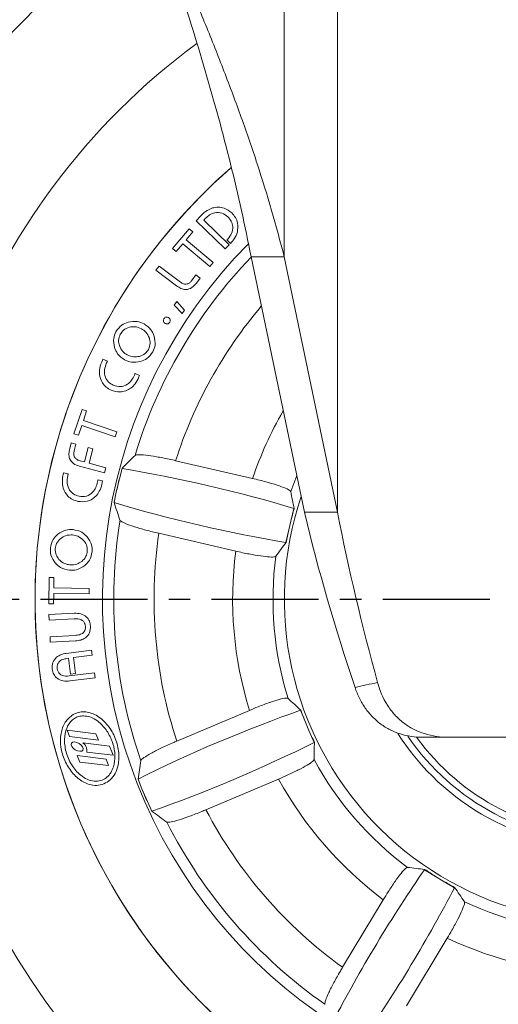
# Model space of a CAD drawing. Units: millimetres. Extents: x 0 to 832, y 0 to 588.
# Drawn here: x 238 to 273, y 187 to 260 of the extents above; entities that cross this region are included whole.
import ezdxf

# ---------------------------------------------------------------- set-up
doc = ezdxf.new("R2010")
doc.units = ezdxf.units.MM
doc.header["$LTSCALE"] = 0.5
doc.linetypes.add('CENTER', pattern=[50.8, 31.75, -6.35, 6.35, -6.35])
doc.layers.add('중심선', color=1, linetype='CENTER')
doc.dimstyles.new('기본 STYLE x2', dxfattribs={"dimtxt": 7, "dimasz": 6, "dimexe": 1, "dimexo": 1, "dimgap": 1.5, "dimtad": 1, "dimtoh": 1, "dimdsep": 46, "dimtxsty": 'Standard', "dimcen": 0, "dimclrd": 1, "dimclre": 1, "dimclrt": 2, "dimadec": 0, "dimazin": 2, "dimtp": 0.1, "dimtm": 0.1, "dimtfac": 0.71, "dimtmove": 0, "dimatfit": 3, "dimfxl": 0, "dimlwd": -1, "dimlwe": -1, "dimarcsym": 0})

# ---------------------------------------------------------------- blocks, each defined once
blk = doc.blocks.new('*D44')
at = {"color": 1, "linetype": 'ByBlock', "transparency": 16777216}
for p, q in [((227.883, 320.588), (179.89, 320.588)), ((180.89, 314.588), (180.89, 160.588)), ((280.628, 154.588), (179.89, 154.588))]:
    blk.add_line(p, q, dxfattribs=at)
at = {"color": 1, "transparency": 16777216}
for points in [[(179.89, 314.588), (181.89, 314.588), (180.89, 320.588)], [(179.89, 160.588), (181.89, 160.588), (180.89, 154.588)]]:
    blk.add_solid(points, dxfattribs=at)
at = {"layer": 'DEFPOINTS', "color": 0, "transparency": 16777216}
for p in [(228.883, 320.588), (180.89, 154.588), (281.628, 154.588)]:
    blk.add_point(p, dxfattribs=at)
at = {"color": 2, "transparency": 16777216, "insert": (175.885, 237.588), "char_height": 7, "attachment_point": 5, "rotation": 90}
blk.add_mtext('166', dxfattribs=at)

msp = doc.modelspace()

# ---------------------------------------------------------------- linework, layer by layer
at = {"color": 7, "linetype": 'Continuous', "lineweight": 15}
for p, q in [((257.604, 315.588), (257.604, 242.489)), ((261.561, 223.531), (261.561, 315.588)), ((251.077, 245.157), (251.448, 245.542)), ((253.23, 243.081), (251.077, 245.157)), ((251.635, 245.194), (253.516, 243.378)), ((249.328, 243.1), (250.554, 244.559)), ((250.825, 244.33), (250.34, 243.754)), ((250.554, 244.559), (250.825, 244.33)), ((250.084, 243.449), (249.599, 242.872)), ((252.085, 241.766), (250.084, 243.449)), ((250.34, 243.754), (252.341, 242.072)), ((253.516, 243.378), (253.23, 243.081)), ((253.613, 243.479), (253.345, 243.737)), ((253.636, 243.502), (253.613, 243.479)), ((249.599, 242.872), (249.328, 243.1)), ((252.341, 242.072), (252.085, 241.766)), ((257.604, 242.489), (255.146, 242.489)), ((255.146, 242.489), (259.104, 223.531)), ((257.604, 242.489), (261.561, 223.531)), ((248.085, 241.488), (248.318, 241.798)), ((249.622, 240.336), (248.085, 241.488)), ((248.318, 241.798), (249.906, 240.609)), ((250.741, 240.716), (251.062, 241.144)), ((251.062, 241.144), (251.373, 240.911)), ((251.373, 240.911), (251.093, 240.537)), ((249.437, 238.899), (249.63, 239.183)), ((249.63, 239.183), (250.214, 238.536)), ((250.044, 238.286), (249.437, 238.899)), ((250.214, 238.536), (250.044, 238.286)), ((244.113, 234.785), (244.16, 234.889)), ((244.16, 234.889), (244.495, 234.74)), ((246.543, 233.826), (246.878, 233.677)), ((246.878, 233.677), (246.831, 233.573)), ((242.005, 229.357), (242.607, 231.162)), ((242.607, 231.162), (242.946, 231.049)), ((242.946, 231.049), (242.707, 230.335)), ((242.707, 230.335), (245.19, 229.507)), ((242.582, 229.959), (242.344, 229.244)), ((245.064, 229.131), (242.582, 229.959)), ((245.19, 229.507), (245.064, 229.131)), ((242.344, 229.244), (242.005, 229.357)), ((241.698, 228.256), (241.811, 228.674)), ((241.811, 228.674), (242.154, 228.581)), ((242.154, 228.581), (242.023, 228.096)), ((242.782, 227.267), (243.07, 228.335)), ((243.07, 228.335), (243.413, 228.243)), ((243.413, 228.243), (243.125, 227.175)), ((242.458, 227.354), (242.782, 227.267)), ((255.26, 226.038), (249.554, 227.36)), ((244.281, 226.455), (242.414, 226.957)), ((243.125, 227.175), (244.384, 226.836)), ((244.384, 226.836), (244.281, 226.455)), ((245.379, 226.014), (245.575, 226.773)), ((241.207, 226.341), (241.231, 226.454)), ((241.231, 226.454), (241.583, 226.381)), ((243.779, 225.928), (244.131, 225.855)), ((244.131, 225.855), (244.108, 225.742)), ((245.379, 226.014), (245.148, 225.014)), ((244.99, 224.246), (245.148, 225.014)), ((258.318, 223.818), (258.099, 222.876)), ((258.318, 223.818), (258.35, 223.809)), ((258.099, 222.876), (257.951, 222.237)), ((259.104, 223.531), (261.561, 223.531)), ((257.951, 222.237), (257.733, 221.294)), ((254.01, 220.647), (248.304, 221.969)), ((257.733, 221.294), (257.766, 221.289)), ((240.134, 216.748), (240.159, 218.687)), ((240.159, 218.687), (240.523, 218.682)), ((240.523, 218.682), (240.513, 217.914)), ((240.513, 217.914), (243.139, 217.88)), ((243.139, 217.88), (243.134, 217.476)), ((240.508, 217.51), (240.498, 216.742)), ((243.134, 217.476), (240.508, 217.51)), ((240.498, 216.742), (240.134, 216.748)), ((240.143, 215.94), (242.024, 216.04)), ((240.165, 215.53), (240.143, 215.94)), ((242.027, 215.629), (240.165, 215.53)), ((240.231, 214.299), (242.093, 214.398)), ((240.252, 213.889), (240.231, 214.299)), ((242.133, 213.989), (240.252, 213.889)), ((241.432, 213.057), (243.312, 213.297)), ((241.606, 212.698), (241.488, 212.682)), ((241.755, 211.529), (241.606, 212.698)), ((243.36, 212.921), (241.982, 212.746)), ((241.982, 212.746), (242.131, 211.577)), ((243.312, 213.297), (243.36, 212.921)), ((241.652, 211.388), (243.525, 211.627)), ((243.572, 211.251), (241.692, 211.012)), ((242.131, 211.577), (241.755, 211.529)), ((243.525, 211.627), (243.572, 211.251)), ((255.034, 208.834), (249.64, 206.55)), ((258.812, 208.836), (258.844, 208.847)), ((258.812, 208.836), (259.189, 207.946)), ((259.189, 207.946), (259.445, 207.341)), ((241.496, 207.355), (243.639, 207.101)), ((241.684, 206.883), (241.496, 207.355)), ((243.826, 206.629), (241.684, 206.883)), ((243.826, 206.629), (243.639, 207.101)), ((259.445, 207.341), (259.822, 206.45)), ((293.401, 206.838), (269.838, 206.838)), ((242.661, 206.415), (244.648, 206.18)), ((244.915, 205.507), (244.648, 206.18)), ((259.822, 206.45), (259.852, 206.466)), ((242.245, 205.472), (244.388, 205.218)), ((242.433, 205), (242.245, 205.472)), ((242.957, 205.739), (244.915, 205.507)), ((244.575, 204.746), (242.433, 205)), ((244.575, 204.746), (244.388, 205.218)), ((247.054, 203.008), (246.767, 203.737)), ((257.192, 203.738), (251.798, 201.454)), ((247.054, 203.008), (247.454, 202.062)), ((247.778, 201.348), (247.454, 202.062)), ((268.018, 197.006), (268.037, 197.034)), ((268.018, 197.006), (268.847, 196.507)), ((268.847, 196.507), (269.409, 196.169)), ((269.409, 196.169), (270.238, 195.67)), ((270.238, 195.67), (270.253, 195.7)), ((264.963, 194.784), (261.942, 189.766)), ((269.704, 191.929), (266.683, 186.911))]:
    msp.add_line(p, q, dxfattribs=at)
at = {"color": 8, "linetype": 'Continuous', "lineweight": 15}
msp.add_line((258.096, 225.075), (258.534, 226.263), dxfattribs=at)
at = {"color": 7, "linetype": 'Continuous', "lineweight": 15}
for centre, radius, start, end in [((281.62, 217.088), 62.5, 123.04816, 56.96755), ((281.62, 217.088), 42.5, 131.16829, 258.81136), ((281.62, 217.088), 42.5, 131.16881, 346.95183), ((281.62, 217.088), 42.5, 258.81136, 48.837), ((281.62, 217.088), 37.5, 135.37898, 346.95183), ((281.62, 217.088), 24, 161.50458, 346.95183), ((281.62, 217.088), 36.666, 170.81479, 199.08887), ((281.62, 217.088), 33.671, 171.66553, 198.23812), ((281.62, 217.088), 27.838, 172.65626, 197.24739), ((281.62, 217.088), 24.843, 172.65605, 197.2476), ((281.62, 217.088), 18.5, 212.58113, 327.67129), ((281.62, 217.088), 18, 214.43359, 325.63776), ((281.62, 217.088), 17.5, 215.83017, 324.10503), ((242.333, 205.869), 0.637, 348.25304, 59.03217), ((281.62, 217.088), 24.843, 208.65605, 233.2476), ((281.62, 217.088), 27.838, 208.65626, 233.24739), ((281.62, 217.088), 33.671, 207.66553, 234.23812), ((281.62, 217.088), 36.666, 206.81479, 235.08887), ((281.62, 217.088), 24.843, 244.65605, 269.2476), ((281.62, 217.088), 27.838, 244.65626, 269.24739)]:
    msp.add_arc(centre, radius, start, end, dxfattribs=at)
at = {"color": 8, "linetype": 'Continuous', "lineweight": 15}
for radius, start, end in [(61.005, 123.40982, 258.81136), (61.005, 258.81136, 56.59377), (51.292, 126.49571, 258.81136), (51.292, 258.81136, 53.50097), (36.666, 136.20905, 163.08887), (33.671, 139.77912, 162.23812), (27.838, 149.90444, 161.24739)]:
    msp.add_arc((281.62, 217.088), radius, start, end, dxfattribs=at)
at = {"color": 7, "linetype": 'Continuous', "lineweight": 15}
for centre, major_axis, ratio, start_param, end_param in [((274.619, 186.882), (12.508, 53.972), 0.828717, 0.921965, 0.948285), ((251.698, 224.268), (11.69, -2.709), 0.105104, 0.993413, 2.146215), ((280.278, 217.399), (35.018, -8.116), 0.999266, 3.127303, 3.155883), ((285.518, 233.907), (7.374, 31.82), 0.848886, 2.040902, 2.081719), ((288.62, 247.294), (12.508, 53.972), 0.828717, 2.193308, 2.219627), ((251.59, 223.803), (11.69, -2.709), 0.105104, 4.13697, 5.289772), ((280.796, 217.279), (22.773, -5.278), 0.999345, 3.086205, 3.127547), ((280.796, 217.279), (22.773, -5.278), 0.999345, 3.155638, 3.19698), ((277.722, 200.269), (7.374, 31.82), 0.848886, 1.059873, 1.10069), ((274.887, 232.986), (-12.737, 30.077), 0.848886, 2.040902, 2.081719), ((253.193, 205.309), (11.05, 4.679), 0.105104, 0.993413, 2.146215), ((280.841, 216.758), (21.526, 9.116), 0.999345, 3.086205, 3.127547), ((280.841, 216.758), (21.526, 9.116), 0.999345, 3.155638, 3.19698), ((253.379, 204.869), (11.05, 4.679), 0.105104, 4.13697, 5.289772), ((288.352, 201.19), (-12.737, 30.077), 0.848886, 1.059873, 1.10069), ((293.711, 188.536), (-21.604, 51.016), 0.828717, 0.921965, 0.948285), ((280.351, 216.551), (33.1, 14.017), 0.999266, 3.127303, 3.155883), ((269.528, 245.64), (-21.604, 51.016), 0.828717, 2.193308, 2.219627), ((265.545, 190.85), (6.189, 10.281), 0.105104, 0.993413, 2.146215), ((266.828, 225.993), (27.984, -16.846), 0.848886, 5.182495, 5.223312), ((281.183, 216.363), (12.057, 20.027), 0.999345, 3.086205, 3.127547), ((281.183, 216.363), (12.057, 20.027), 0.999345, 3.155638, 3.19698), ((265.954, 190.603), (6.189, 10.281), 0.105104, 4.13697, 5.289772), ((296.411, 208.184), (27.984, -16.846), 0.848886, 4.201466, 4.242283)]:
    msp.add_ellipse(centre, major_axis=major_axis, ratio=ratio, start_param=start_param, end_param=end_param, dxfattribs=at)
msp.add_ellipse((242.249, 206.141), major_axis=(0.419, -0.256), ratio=0.553936, dxfattribs=at)
for points, knots in [([(247.364, 270.062), (248.125, 267.763), (248.884, 265.467), (250.36, 260.872), (251.077, 258.572), (252.425, 253.979), (253.057, 251.679), (254.199, 247.084), (254.71, 244.788), (255.146, 242.489)], [0, 0, 0, 0, 0.25, 0.25, 0.5, 0.5, 0.75, 0.75, 1, 1, 1, 1]), ([(257.604, 242.489), (257.029, 244.79), (256.358, 247.082), (255.233, 250.524), (254.837, 251.671), (254.012, 253.97), (253.582, 255.121), (252.695, 257.419), (252.237, 258.568), (251.301, 260.866), (250.822, 262.017), (249.364, 265.466), (248.366, 267.761), (247.364, 270.062)], [0, 0, 0, 0, 0.25, 0.25, 0.375, 0.375, 0.5, 0.5, 0.625, 0.625, 0.75, 0.75, 1, 1, 1, 1]), ([(251.448, 245.542), (251.585, 245.68), (251.83, 245.926), (252.151, 246.056), (252.292, 246.113)], [0, 0, 0, 0, 0.560762, 1, 1, 1, 1]), ([(253.43, 245.444), (253.29, 245.555), (253.009, 245.777), (252.488, 245.794), (252.063, 245.615), (251.859, 245.426), (251.756, 245.331)], [0, 0, 0, 0, 0.27972, 0.558543, 0.778962, 1, 1, 1, 1]), ([(252.292, 246.113), (252.434, 246.14), (252.717, 246.192), (253.238, 246.109), (253.535, 245.882), (253.716, 245.743)], [0, 0, 0, 0, 0.280766, 0.561275, 1, 1, 1, 1]), ([(253.716, 245.743), (253.814, 245.634), (254.008, 245.415), (254.201, 244.915), (254.16, 244.539), (254.135, 244.309)], [0, 0, 0, 0, 0.280616, 0.561096, 1, 1, 1, 1]), ([(251.756, 245.331), (251.733, 245.306), (251.692, 245.261), (251.653, 245.214), (251.635, 245.194)], [0, 0, 0, 0, 0.560001, 1, 1, 1, 1]), ([(253.414, 243.803), (253.525, 243.937), (253.746, 244.205), (253.825, 244.7), (253.704, 245.139), (253.522, 245.342), (253.43, 245.444)], [0, 0, 0, 0, 0.280335, 0.559478, 0.779479, 1, 1, 1, 1]), ([(254.135, 244.309), (254.069, 244.141), (253.95, 243.842), (253.732, 243.606), (253.636, 243.502)], [0, 0, 0, 0, 0.5588066, 1, 1, 1, 1]), ([(253.345, 243.737), (253.358, 243.749), (253.381, 243.771), (253.404, 243.793), (253.414, 243.803)], [0, 0, 0, 0, 0.559918, 1, 1, 1, 1]), ([(251.093, 240.537), (250.99, 240.414), (250.786, 240.17), (250.339, 240.018), (249.933, 240.126), (249.726, 240.266), (249.622, 240.336)], [0, 0, 0, 0, 0.280813, 0.558624, 0.77882, 1, 1, 1, 1]), ([(249.906, 240.609), (249.982, 240.559), (250.132, 240.46), (250.394, 240.447), (250.605, 240.554), (250.696, 240.662), (250.741, 240.716)], [0, 0, 0, 0, 0.2806857, 0.5592367, 0.7791727, 1, 1, 1, 1]), ([(245.123, 236.922), (245.254, 237.107), (245.489, 237.438), (245.866, 237.581), (246.032, 237.644)], [0, 0, 0, 0, 0.559081, 1, 1, 1, 1]), ([(246.032, 237.644), (246.26, 237.682), (246.667, 237.75), (247.043, 237.585), (247.208, 237.513)], [0, 0, 0, 0, 0.559231, 1, 1, 1, 1]), ([(247.208, 237.513), (247.399, 237.381), (247.739, 237.145), (247.896, 236.765), (247.964, 236.597)], [0, 0, 0, 0, 0.559254, 1, 1, 1, 1]), ([(248.766, 237.547), (248.737, 237.571), (248.678, 237.617), (248.643, 237.72), (248.645, 237.817), (248.672, 237.87), (248.686, 237.896)], [0, 0, 0, 0, 0.279667, 0.559377, 0.779564, 1, 1, 1, 1]), ([(248.686, 237.896), (248.709, 237.925), (248.756, 237.984), (248.859, 238.016), (248.955, 238.013), (249.007, 237.985), (249.033, 237.972)], [0, 0, 0, 0, 0.279746, 0.559353, 0.779639, 1, 1, 1, 1]), ([(249.11, 237.629), (249.087, 237.6), (249.041, 237.542), (248.941, 237.507), (248.844, 237.508), (248.792, 237.534), (248.766, 237.547)], [0, 0, 0, 0, 0.27971, 0.559534, 0.779756, 1, 1, 1, 1]), ([(249.033, 237.972), (249.062, 237.949), (249.119, 237.902), (249.152, 237.802), (249.15, 237.706), (249.123, 237.655), (249.11, 237.629)], [0, 0, 0, 0, 0.279457, 0.559388, 0.779767, 1, 1, 1, 1]), ([(245.011, 235.767), (244.968, 235.99), (244.892, 236.389), (245.052, 236.759), (245.123, 236.922)], [0, 0, 0, 0, 0.55916, 1, 1, 1, 1]), ([(245.447, 236.748), (245.386, 236.592), (245.277, 236.314), (245.347, 236.026), (245.377, 235.899)], [0, 0, 0, 0, 0.5590902, 1, 1, 1, 1]), ([(246.12, 237.263), (245.964, 237.205), (245.685, 237.101), (245.52, 236.856), (245.447, 236.748)], [0, 0, 0, 0, 0.5593062, 1, 1, 1, 1]), ([(247.014, 237.152), (246.852, 237.22), (246.563, 237.34), (246.256, 237.286), (246.12, 237.263)], [0, 0, 0, 0, 0.559398, 1, 1, 1, 1]), ([(247.601, 236.461), (247.527, 236.621), (247.393, 236.907), (247.13, 237.077), (247.014, 237.152)], [0, 0, 0, 0, 0.559233, 1, 1, 1, 1]), ([(247.535, 235.617), (247.595, 235.771), (247.703, 236.048), (247.632, 236.334), (247.601, 236.461)], [0, 0, 0, 0, 0.558929, 1, 1, 1, 1]), ([(247.964, 236.597), (248.008, 236.374), (248.087, 235.975), (247.929, 235.604), (247.859, 235.44)], [0, 0, 0, 0, 0.559264, 1, 1, 1, 1]), ([(245.765, 234.849), (245.574, 234.98), (245.232, 235.216), (245.079, 235.599), (245.011, 235.767)], [0, 0, 0, 0, 0.5592474, 1, 1, 1, 1]), ([(245.377, 235.899), (245.45, 235.739), (245.582, 235.452), (245.845, 235.283), (245.962, 235.208)], [0, 0, 0, 0, 0.5592, 1, 1, 1, 1]), ([(246.861, 235.095), (247.017, 235.155), (247.296, 235.263), (247.462, 235.508), (247.535, 235.617)], [0, 0, 0, 0, 0.559367, 1, 1, 1, 1]), ([(247.859, 235.44), (247.728, 235.255), (247.495, 234.923), (247.119, 234.779), (246.953, 234.716)], [0, 0, 0, 0, 0.559059, 1, 1, 1, 1]), ([(243.896, 233.782), (243.903, 233.977), (243.915, 234.325), (244.053, 234.644), (244.113, 234.785)], [0, 0, 0, 0, 0.558693, 1, 1, 1, 1]), ([(244.432, 234.611), (244.368, 234.44), (244.24, 234.099), (244.292, 233.576), (244.55, 233.168), (244.803, 233.03), (244.929, 232.961)], [0, 0, 0, 0, 0.280749, 0.559996, 0.7797, 1, 1, 1, 1]), ([(244.495, 234.74), (244.482, 234.716), (244.46, 234.674), (244.441, 234.63), (244.432, 234.611)], [0, 0, 0, 0, 0.559985, 1, 1, 1, 1]), ([(246.953, 234.716), (246.723, 234.677), (246.312, 234.608), (245.933, 234.775), (245.765, 234.849)], [0, 0, 0, 0, 0.559168, 1, 1, 1, 1]), ([(245.962, 235.208), (246.124, 235.14), (246.416, 235.018), (246.725, 235.071), (246.861, 235.095)], [0, 0, 0, 0, 0.559314, 1, 1, 1, 1]), ([(246.489, 233.694), (246.5, 233.718), (246.519, 233.762), (246.536, 233.806), (246.543, 233.826)], [0, 0, 0, 0, 0.5600443, 1, 1, 1, 1]), ([(244.764, 232.595), (244.637, 232.663), (244.383, 232.799), (244.034, 233.196), (243.948, 233.56), (243.896, 233.782)], [0, 0, 0, 0, 0.2806594, 0.5610943, 1, 1, 1, 1]), ([(244.929, 232.961), (245.105, 232.904), (245.455, 232.791), (245.959, 232.979), (246.294, 233.311), (246.424, 233.566), (246.489, 233.694)], [0, 0, 0, 0, 0.2794847, 0.5582175, 0.7788373, 1, 1, 1, 1]), ([(246.831, 233.573), (246.748, 233.395), (246.601, 233.078), (246.345, 232.843), (246.232, 232.74)], [0, 0, 0, 0, 0.560774, 1, 1, 1, 1]), ([(246.232, 232.74), (246.108, 232.667), (245.859, 232.519), (245.34, 232.414), (244.982, 232.526), (244.764, 232.595)], [0, 0, 0, 0, 0.280834, 0.561357, 1, 1, 1, 1]), ([(242.414, 226.957), (242.261, 227.007), (241.958, 227.106), (241.659, 227.473), (241.618, 227.89), (241.671, 228.134), (241.698, 228.256)], [0, 0, 0, 0, 0.2807804, 0.5584658, 0.7787662, 1, 1, 1, 1]), ([(242.023, 228.096), (242.006, 228.006), (241.97, 227.825), (242.067, 227.574), (242.253, 227.421), (242.389, 227.377), (242.458, 227.354)], [0, 0, 0, 0, 0.280429, 0.558798, 0.779018, 1, 1, 1, 1]), ([(249.554, 227.36), (249.392, 227.397), (248.903, 227.507), (248.105, 227.661), (247.305, 227.778), (246.724, 227.819), (246.6, 227.776), (246.539, 227.754)], [0, 0, 0, 0, 0.109105, 0.330837, 0.554272, 0.778873, 1, 1, 1, 1]), ([(241.209, 225.312), (241.174, 225.504), (241.112, 225.848), (241.178, 226.19), (241.207, 226.341)], [0, 0, 0, 0, 0.558646, 1, 1, 1, 1]), ([(241.549, 226.24), (241.523, 226.058), (241.47, 225.696), (241.63, 225.194), (241.969, 224.845), (242.247, 224.765), (242.386, 224.724)], [0, 0, 0, 0, 0.2807829, 0.560056, 0.7797117, 1, 1, 1, 1]), ([(241.583, 226.381), (241.576, 226.355), (241.564, 226.308), (241.554, 226.261), (241.549, 226.24)], [0, 0, 0, 0, 0.559986, 1, 1, 1, 1]), ([(242.386, 224.724), (242.57, 224.706), (242.939, 224.671), (243.39, 224.969), (243.645, 225.368), (243.717, 225.646), (243.753, 225.785)], [0, 0, 0, 0, 0.279414, 0.5582, 0.778843, 1, 1, 1, 1]), ([(243.753, 225.785), (243.759, 225.812), (243.769, 225.859), (243.776, 225.907), (243.779, 225.928)], [0, 0, 0, 0, 0.560008, 1, 1, 1, 1]), ([(258.096, 225.075), (258.057, 225.119), (257.98, 225.209), (257.46, 225.423), (256.709, 225.666), (255.927, 225.879), (255.431, 225.997), (255.26, 226.038)], [0, 0, 0, 0, 0.221509, 0.443124, 0.66337, 0.883222, 1, 1, 1, 1]), ([(242.304, 224.338), (242.166, 224.377), (241.89, 224.456), (241.466, 224.77), (241.306, 225.106), (241.209, 225.312)], [0, 0, 0, 0, 0.280631, 0.561049, 1, 1, 1, 1]), ([(244.108, 225.742), (244.065, 225.551), (243.989, 225.21), (243.79, 224.924), (243.702, 224.798)], [0, 0, 0, 0, 0.560726, 1, 1, 1, 1]), ([(243.702, 224.798), (243.597, 224.699), (243.387, 224.502), (242.905, 224.286), (242.532, 224.318), (242.304, 224.338)], [0, 0, 0, 0, 0.280829, 0.561353, 1, 1, 1, 1]), ([(248.304, 221.969), (248.143, 222.007), (247.655, 222.123), (246.871, 222.336), (246.101, 222.583), (245.561, 222.801), (245.469, 222.895), (245.424, 222.941)], [0, 0, 0, 0, 0.109105, 0.3308377, 0.5542714, 0.7788727, 1, 1, 1, 1]), ([(240.808, 221.904), (241.002, 222.029), (241.349, 222.252), (241.759, 222.249), (241.939, 222.248)], [0, 0, 0, 0, 0.5592206, 1, 1, 1, 1]), ([(241.939, 222.248), (242.166, 222.203), (242.572, 222.122), (242.865, 221.834), (242.995, 221.707)], [0, 0, 0, 0, 0.5593288, 1, 1, 1, 1]), ([(240.259, 220.881), (240.306, 221.102), (240.392, 221.499), (240.681, 221.78), (240.808, 221.904)], [0, 0, 0, 0, 0.559066, 1, 1, 1, 1]), ([(241.033, 221.597), (240.912, 221.48), (240.696, 221.272), (240.64, 220.979), (240.615, 220.85)], [0, 0, 0, 0, 0.559311, 1, 1, 1, 1]), ([(241.904, 221.851), (241.727, 221.849), (241.411, 221.845), (241.149, 221.672), (241.033, 221.597)], [0, 0, 0, 0, 0.559317, 1, 1, 1, 1]), ([(242.722, 221.444), (242.589, 221.563), (242.353, 221.775), (242.041, 221.828), (241.904, 221.851)], [0, 0, 0, 0, 0.559237, 1, 1, 1, 1]), ([(242.997, 220.635), (242.991, 220.803), (242.98, 221.102), (242.801, 221.34), (242.722, 221.444)], [0, 0, 0, 0, 0.558889, 1, 1, 1, 1]), ([(242.995, 221.707), (243.123, 221.519), (243.352, 221.184), (243.354, 220.78), (243.355, 220.602)], [0, 0, 0, 0, 0.559363, 1, 1, 1, 1]), ([(240.612, 219.777), (240.485, 219.965), (240.257, 220.3), (240.258, 220.703), (240.259, 220.881)], [0, 0, 0, 0, 0.55921, 1, 1, 1, 1]), ([(240.615, 220.85), (240.621, 220.682), (240.632, 220.381), (240.81, 220.141), (240.888, 220.035)], [0, 0, 0, 0, 0.559096, 1, 1, 1, 1]), ([(256.981, 220.264), (256.926, 220.24), (256.817, 220.194), (256.257, 220.23), (255.475, 220.343), (254.679, 220.495), (254.182, 220.608), (254.01, 220.647)], [0, 0, 0, 0, 0.221509, 0.443124, 0.66337, 0.883222, 1, 1, 1, 1]), ([(240.888, 220.035), (241.02, 219.916), (241.256, 219.704), (241.567, 219.651), (241.704, 219.628)], [0, 0, 0, 0, 0.559189, 1, 1, 1, 1]), ([(242.581, 219.883), (242.701, 220.001), (242.916, 220.212), (242.972, 220.506), (242.997, 220.635)], [0, 0, 0, 0, 0.559395, 1, 1, 1, 1]), ([(243.355, 220.602), (243.308, 220.38), (243.225, 219.983), (242.936, 219.702), (242.809, 219.579)], [0, 0, 0, 0, 0.559135, 1, 1, 1, 1]), ([(241.667, 219.232), (241.44, 219.277), (241.033, 219.358), (240.741, 219.649), (240.612, 219.777)], [0, 0, 0, 0, 0.559287, 1, 1, 1, 1]), ([(242.809, 219.579), (242.613, 219.452), (242.263, 219.226), (241.849, 219.23), (241.667, 219.232)], [0, 0, 0, 0, 0.559188, 1, 1, 1, 1]), ([(241.704, 219.628), (241.882, 219.63), (242.2, 219.633), (242.465, 219.806), (242.581, 219.883)], [0, 0, 0, 0, 0.5593002, 1, 1, 1, 1]), ([(242.024, 216.04), (242.188, 216.038), (242.515, 216.033), (242.929, 215.808), (243.183, 215.458), (243.217, 215.202), (243.234, 215.074)], [0, 0, 0, 0, 0.2805977, 0.559823, 0.7796256, 1, 1, 1, 1]), ([(242.864, 215.055), (242.856, 215.127), (242.838, 215.27), (242.715, 215.455), (242.445, 215.625), (242.199, 215.627), (242.027, 215.629)], [0, 0, 0, 0, 0.187187, 0.373754, 0.560681, 1, 1, 1, 1]), ([(242.093, 214.398), (242.2, 214.409), (242.413, 214.43), (242.691, 214.562), (242.857, 214.799), (242.862, 214.97), (242.864, 215.055)], [0, 0, 0, 0, 0.281162, 0.560682, 0.779879, 1, 1, 1, 1]), ([(243.234, 215.074), (243.225, 214.91), (243.208, 214.58), (242.896, 214.215), (242.516, 214.03), (242.261, 214.003), (242.133, 213.989)], [0, 0, 0, 0, 0.279515, 0.558441, 0.778936, 1, 1, 1, 1]), ([(240.395, 211.885), (240.392, 212.052), (240.385, 212.386), (240.676, 212.776), (241.048, 212.988), (241.304, 213.034), (241.432, 213.057)], [0, 0, 0, 0, 0.2794729, 0.5583814, 0.7789076, 1, 1, 1, 1]), ([(241.488, 212.682), (241.379, 212.663), (241.162, 212.625), (240.893, 212.455), (240.757, 212.194), (240.766, 212.02), (240.77, 211.932)], [0, 0, 0, 0, 0.281133, 0.56039, 0.779655, 1, 1, 1, 1]), ([(241.692, 211.012), (241.527, 211.001), (241.197, 210.98), (240.76, 211.17), (240.476, 211.502), (240.422, 211.757), (240.395, 211.885)], [0, 0, 0, 0, 0.280639, 0.559945, 0.779711, 1, 1, 1, 1]), ([(240.77, 211.932), (240.784, 211.86), (240.812, 211.716), (240.943, 211.531), (241.224, 211.363), (241.476, 211.378), (241.652, 211.388)], [0, 0, 0, 0, 0.187372, 0.37411, 0.561059, 1, 1, 1, 1]), ([(267.899, 206.838), (267.322, 206.838), (266.768, 206.917), (265.971, 207.164), (265.713, 207.268), (265.225, 207.513), (264.993, 207.656), (264.553, 207.98), (264.343, 208.164), (263.961, 208.56), (263.786, 208.773), (263.466, 209.231), (263.321, 209.477), (263.066, 209.991), (262.956, 210.258), (262.863, 210.536)], [0, 0, 0, 0, 0.25, 0.25, 0.375, 0.375, 0.5, 0.5, 0.625, 0.625, 0.75, 0.75, 0.875, 0.875, 1, 1, 1, 1]), ([(264.535, 210.907), (264.701, 210.299), (264.94, 209.74), (265.426, 208.973), (265.606, 208.735), (266.001, 208.297), (266.216, 208.097), (266.684, 207.735), (266.936, 207.575), (267.46, 207.305), (267.735, 207.193), (268.311, 207.013), (268.61, 206.946), (269.216, 206.859), (269.524, 206.838), (269.838, 206.838)], [0, 0, 0, 0, 0.25, 0.25, 0.375, 0.375, 0.5, 0.5, 0.625, 0.625, 0.75, 0.75, 0.875, 0.875, 1, 1, 1, 1]), ([(257.894, 209.722), (257.85, 209.735), (257.754, 209.764), (257.282, 209.661), (256.563, 209.434), (255.77, 209.14), (255.248, 208.923), (255.034, 208.834)], [0, 0, 0, 0, 0.184496, 0.406437, 0.626863, 0.846607, 1, 1, 1, 1]), ([(241.941, 208.521), (241.727, 208.345), (241.276, 207.976), (240.997, 207.074), (240.999, 206.09), (241.29, 205.093), (241.822, 204.214), (242.475, 203.62), (243.121, 203.321), (243.691, 203.229), (244.045, 203.327), (244.218, 203.375)], [0, 0, 0, 0, 0.109802, 0.230628, 0.363798, 0.504146, 0.643337, 0.773462, 0.853389, 0.928239, 1, 1, 1, 1]), ([(242.63, 208.42), (242.511, 208.403), (242.273, 208.37), (241.95, 208.188), (241.681, 207.916), (241.397, 207.418), (241.255, 206.619), (241.413, 205.606), (241.861, 204.658), (242.473, 203.991), (243.092, 203.649), (243.625, 203.526), (243.951, 203.612), (244.107, 203.653)], [0, 0, 0, 0, 0.0503486, 0.1004049, 0.1530043, 0.2101441, 0.339769, 0.4861116, 0.6365206, 0.7766121, 0.8593078, 0.9327713, 1, 1, 1, 1]), ([(244.218, 203.375), (244.388, 203.466), (244.735, 203.652), (245.093, 204.16), (245.349, 204.884), (245.368, 205.838), (245.07, 206.898), (244.494, 207.829), (243.711, 208.503), (242.932, 208.753), (242.332, 208.703), (242.071, 208.582), (241.941, 208.521)], [0, 0, 0, 0, 0.072499, 0.148386, 0.23, 0.363171, 0.504565, 0.644714, 0.774696, 0.891014, 0.945896, 1, 1, 1, 1]), ([(244.107, 203.653), (244.23, 203.717), (244.484, 203.85), (244.768, 204.21), (245.002, 204.749), (245.082, 205.497), (244.93, 206.377), (244.555, 207.209), (244.055, 207.825), (243.542, 208.201), (243.087, 208.4), (242.777, 208.414), (242.63, 208.42)], [0, 0, 0, 0, 0.06496, 0.134517, 0.211532, 0.341415, 0.484183, 0.630366, 0.769394, 0.854092, 0.930667, 1, 1, 1, 1]), ([(269.838, 206.838), (269.405, 206.838), (268.975, 206.838), (268.546, 206.838), (268.33, 206.838), (268.114, 206.838), (267.899, 206.838)], [0, 0, 0, 0, 0.002156819, 0.002156819, 0.002156819, 0.003243568, 0.003243568, 0.003243568, 0.003243568]), ([(249.64, 206.55), (249.54, 206.507), (249.131, 206.333), (248.432, 206.011), (247.677, 205.624), (247.154, 205.307), (246.985, 205.154), (246.972, 205.104), (246.97, 205.097)], [0, 0, 0, 0, 0.071863, 0.293294, 0.516455, 0.74091, 0.965774, 1, 1, 1, 1]), ([(259.82, 205.175), (259.799, 205.134), (259.752, 205.045), (259.35, 204.778), (258.686, 204.419), (257.924, 204.055), (257.405, 203.831), (257.192, 203.738)], [0, 0, 0, 0, 0.184496, 0.406438, 0.626863, 0.846607, 1, 1, 1, 1]), ([(251.798, 201.454), (251.698, 201.412), (251.288, 201.24), (250.57, 200.962), (249.767, 200.689), (249.175, 200.534), (248.948, 200.519), (248.902, 200.545), (248.896, 200.548)], [0, 0, 0, 0, 0.071864, 0.293295, 0.516456, 0.740911, 0.965775, 1, 1, 1, 1]), ([(266.755, 197.184), (266.712, 197.168), (266.617, 197.134), (266.296, 196.774), (265.847, 196.167), (265.379, 195.464), (265.084, 194.982), (264.963, 194.784)], [0, 0, 0, 0, 0.184496, 0.406437, 0.626863, 0.846606, 1, 1, 1, 1]), ([(270.986, 194.637), (270.993, 194.591), (271.007, 194.491), (270.839, 194.039), (270.513, 193.359), (270.11, 192.615), (269.822, 192.129), (269.704, 191.929)], [0, 0, 0, 0, 0.184496, 0.406438, 0.626863, 0.846607, 1, 1, 1, 1]), ([(261.942, 189.766), (261.886, 189.672), (261.658, 189.29), (261.281, 188.619), (260.898, 187.863), (260.661, 187.299), (260.615, 187.076), (260.633, 187.027), (260.636, 187.02)], [0, 0, 0, 0, 0.0718649, 0.2932959, 0.5164548, 0.7409103, 0.9657744, 1, 1, 1, 1])]:
    msp.add_open_spline(points, degree=3, knots=knots, dxfattribs=at)
for points in [[(259.104, 223.531), (260.136, 219.198), (261.412, 214.866), (262.863, 210.536)], [(264.535, 210.907), (263.39, 215.116), (262.382, 219.322), (261.561, 223.531)], [(262.863, 210.536), (263.414, 210.655), (263.972, 210.779), (264.535, 210.907)]]:
    msp.add_open_spline(points, degree=3, dxfattribs=at)
at = {"layer": '중심선', "ltscale": 0.5}
msp.add_line((214.12, 217.088), (349.12, 217.088), dxfattribs=at)

# ---------------------------------------------------------------- dimensions: what is measured, and where the dimension line sits
dim = msp.add_linear_dim(base=(180.89, 154.588), p1=(228.883, 320.588), p2=(281.628, 154.588), angle=90, dimstyle='기본 STYLE x2')
dim.commit()
dim.dimension.update_dxf_attribs({"geometry": '*D44', "text_midpoint": (175.885, 237.588)})

doc.saveas('drawing.dxf')
